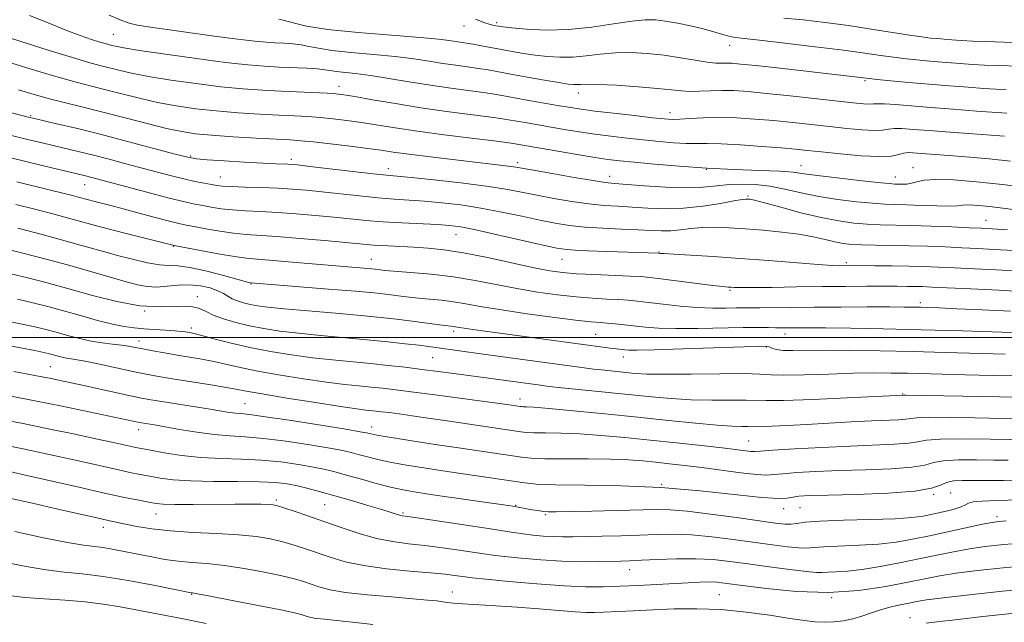
# Model space of a CAD drawing. Extents: x 2082300 to 2085200, y 294800 to 297700.
# Drawn here: x 2083557 to 2083789, y 296433 to 296575 of the extents above; entities that cross this region are included whole.
import ezdxf

# ---------------------------------------------------------------- set-up
doc = ezdxf.new("R2010")
doc.units = 0
doc.header["$MEASUREMENT"] = 0
for name, color, linetype, lineweight in [('CONTOUR INDEX', 41, 'Continuous', 13), ('CONTOUR INTERMEDIATE', 44, 'Continuous', 0), ('GRID LINE', 7, 'Continuous', 0), ('SPOT ELEVATION DTM', 2, 'Continuous', 13)]:
    doc.layers.add(name, color=color, linetype=linetype, lineweight=lineweight)

msp = doc.modelspace()

# ---------------------------------------------------------------- linework, layer by layer
at = {"layer": 'CONTOUR INDEX', "flags": 128}
for points, elevation in [([(2083559.229, 296575.998), (2083563.636, 296574.253), (2083567.794, 296572.563), (2083571.222, 296571.262), (2083573.87, 296570.352), (2083575.793, 296569.751), (2083577.079, 296569.378), (2083578.661, 296568.967), (2083579.571, 296568.751), (2083581.465, 296568.391), (2083585.231, 296567.78), (2083591.348, 296566.866), (2083598.64, 296565.838), (2083605.518, 296564.943), (2083610.78, 296564.365), (2083614.759, 296564.045), (2083618.175, 296563.863), (2083624.723, 296563.567), (2083627.274, 296563.405), (2083628.989, 296563.218), (2083630.259, 296563.015), (2083631.629, 296562.811), (2083636.247, 296562.315), (2083639.748, 296561.855), (2083644.081, 296561.169), (2083648.942, 296560.354), (2083653.948, 296559.545), (2083658.73, 296558.852), (2083666.466, 296557.822), (2083669.03, 296557.438), (2083671.237, 296557.055), (2083673.803, 296556.588), (2083677.205, 296555.983), (2083684.409, 296554.727), (2083687.063, 296554.275), (2083689.551, 296553.893), (2083692.753, 296553.472), (2083697.211, 296552.939), (2083702.131, 296552.375), (2083706.383, 296551.9), (2083709.172, 296551.608), (2083711.032, 296551.499), (2083712.833, 296551.548), (2083715.279, 296551.714), (2083718.407, 296551.895), (2083722.092, 296551.973), (2083726.2, 296551.859), (2083730.578, 296551.581), (2083735.069, 296551.195), (2083739.534, 296550.752), (2083743.923, 296550.282), (2083748.205, 296549.811), (2083752.3, 296549.374), (2083755.94, 296549.042), (2083758.808, 296548.898), (2083760.729, 296548.984), (2083762.098, 296549.182), (2083763.453, 296549.335), (2083765.292, 296549.318), (2083767.95, 296549.139), (2083771.722, 296548.837), (2083776.675, 296548.457), (2083789.519, 296547.504)], 1030), ([(2083554.028, 296547.961), (2083558.71, 296546.782), (2083562.218, 296545.926), (2083571.008, 296543.863), (2083574.327, 296543.043), (2083578.038, 296542.081), (2083581.955, 296541.034), (2083589.433, 296539.013), (2083592.724, 296538.149), (2083595.68, 296537.422), (2083598.279, 296536.851), (2083600.464, 296536.422), (2083602.174, 296536.109), (2083603.46, 296535.889), (2083604.832, 296535.733), (2083606.915, 296535.615), (2083610.118, 296535.508), (2083613.996, 296535.392), (2083617.889, 296535.246), (2083621.33, 296535.05), (2083624.619, 296534.778), (2083628.249, 296534.406), (2083637.149, 296533.425), (2083641.544, 296532.99), (2083645.363, 296532.69), (2083648.875, 296532.459), (2083652.507, 296532.2), (2083656.59, 296531.825), (2083661.087, 296531.29), (2083665.867, 296530.558), (2083670.769, 296529.626), (2083675.513, 296528.618), (2083679.791, 296527.69), (2083683.431, 296526.964), (2083686.808, 296526.431), (2083690.436, 296526.05), (2083694.643, 296525.778), (2083699.021, 296525.576), (2083702.978, 296525.407), (2083706.081, 296525.251), (2083708.544, 296525.162), (2083710.742, 296525.215), (2083712.998, 296525.447), (2083715.43, 296525.75), (2083718.104, 296525.978), (2083721.089, 296526.019), (2083724.455, 296525.89), (2083728.274, 296525.639), (2083732.536, 296525.305), (2083736.905, 296524.883), (2083740.962, 296524.359), (2083744.378, 296523.739), (2083747.178, 296523.107), (2083749.473, 296522.568), (2083751.428, 296522.2), (2083753.417, 296521.979), (2083755.863, 296521.857), (2083759.075, 296521.785), (2083762.898, 296521.727), (2083767.06, 296521.649), (2083771.313, 296521.526), (2083775.5, 296521.368), (2083779.484, 296521.196), (2083783.234, 296521.02), (2083787.129, 296520.808), (2083791.654, 296520.519)], 1020), ([(2083553.267, 296521.003), (2083557.644, 296519.914), (2083562.807, 296518.573), (2083568.213, 296517.114), (2083573.367, 296515.665), (2083581.795, 296513.243), (2083584.699, 296512.465), (2083587.029, 296512.023), (2083589.243, 296511.916), (2083591.699, 296512.1), (2083594.344, 296512.367), (2083597.027, 296512.466), (2083599.593, 296512.212), (2083601.881, 296511.682), (2083603.73, 296511.021), (2083605.054, 296510.352), (2083606.074, 296509.717), (2083607.086, 296509.138), (2083608.324, 296508.631), (2083609.77, 296508.194), (2083611.343, 296507.819), (2083613.09, 296507.488), (2083615.556, 296507.153), (2083619.417, 296506.757), (2083625.028, 296506.263), (2083631.475, 296505.719), (2083637.526, 296505.196), (2083642.244, 296504.745), (2083645.876, 296504.347), (2083648.962, 296503.964), (2083656.691, 296502.931), (2083659.424, 296502.6), (2083660.678, 296502.389), (2083661.931, 296502.196), (2083663.945, 296501.912), (2083696.413, 296497.501), (2083697.865, 296497.324), (2083699.872, 296497.102), (2083700.795, 296497.026), (2083702.719, 296497.004), (2083706.781, 296497.086), (2083713.558, 296497.295), (2083728.004, 296497.796), (2083731.781, 296497.915), (2083733.355, 296497.903), (2083733.951, 296497.754), (2083734.615, 296497.484), (2083735.669, 296497.182), (2083737.258, 296496.96), (2083739.548, 296496.893), (2083747.285, 296496.967), (2083753.172, 296496.944), (2083760.147, 296496.848), (2083767.779, 296496.687), (2083775.614, 296496.477), (2083789.713, 296496.052)], 1010), ([(2083555.498, 296491.989), (2083560.491, 296491.05), (2083564.34, 296490.304), (2083567.555, 296489.644), (2083570.937, 296488.914), (2083583.038, 296486.252), (2083585.704, 296485.696), (2083587.907, 296485.287), (2083590.516, 296484.858), (2083601.886, 296483.063), (2083606.488, 296482.315), (2083607.844, 296482.132), (2083609.114, 296482.016), (2083611.173, 296481.799), (2083615.004, 296481.285), (2083621.109, 296480.363), (2083628.061, 296479.266), (2083633.947, 296478.317), (2083637.345, 296477.754), (2083638.788, 296477.493), (2083639.854, 296477.228), (2083641.229, 296476.96), (2083644.156, 296476.464), (2083649.051, 296475.688), (2083655.081, 296474.759), (2083661.097, 296473.848), (2083675.438, 296471.72), (2083677.726, 296471.49), (2083680.943, 296471.362), (2083685.668, 296471.322), (2083691.185, 296471.308), (2083696.452, 296471.25), (2083700.68, 296471.092), (2083704.098, 296470.846), (2083707.189, 296470.543), (2083710.389, 296470.201), (2083713.935, 296469.794), (2083718.018, 296469.284), (2083727.241, 296468.069), (2083730.957, 296467.648), (2083733.321, 296467.518), (2083735.046, 296467.617), (2083737.15, 296467.841), (2083740.448, 296468.097), (2083744.955, 296468.35), (2083750.483, 296468.576), (2083756.709, 296468.771), (2083762.762, 296469.005), (2083767.634, 296469.362), (2083770.692, 296469.887), (2083772.79, 296470.455), (2083775.155, 296470.897), (2083778.678, 296471.092), (2083782.89, 296471.106), (2083786.984, 296471.05), (2083790.373, 296471.02)], 1000), ([(2083551.476, 296462.699), (2083559.955, 296460.846), (2083565.234, 296459.656), (2083574.806, 296457.471), (2083577.767, 296456.813), (2083581.913, 296455.943), (2083584.581, 296455.404), (2083588.083, 296454.82), (2083592.512, 296454.314), (2083597.825, 296453.969), (2083603.433, 296453.706), (2083608.611, 296453.41), (2083612.81, 296452.985), (2083616.186, 296452.429), (2083619.071, 296451.76), (2083621.764, 296450.995), (2083624.43, 296450.131), (2083630.241, 296448.108), (2083633.813, 296447.058), (2083638.215, 296446.127), (2083643.539, 296445.402), (2083649.079, 296444.858), (2083653.925, 296444.438), (2083657.385, 296444.099), (2083659.628, 296443.827), (2083662.121, 296443.459), (2083663.773, 296443.261), (2083667.017, 296442.926), (2083672.464, 296442.401), (2083679.097, 296441.816), (2083685.496, 296441.347), (2083690.596, 296441.128), (2083694.76, 296441.125), (2083698.709, 296441.259), (2083702.975, 296441.462), (2083707.338, 296441.692), (2083714.801, 296442.102), (2083717.568, 296442.226), (2083719.768, 296442.265), (2083721.619, 296442.189), (2083723.92, 296441.935), (2083727.61, 296441.434), (2083733.315, 296440.692), (2083740.411, 296440.014), (2083747.959, 296439.782), (2083755.123, 296440.254), (2083761.485, 296441.187), (2083766.729, 296442.212), (2083770.744, 296443.042), (2083774.24, 296443.707), (2083778.133, 296444.318), (2083783.143, 296444.959), (2083789.214, 296445.603), (2083796.096, 296446.201)], 990)]:
    msp.add_lwpolyline(points, dxfattribs=dict(at, elevation=elevation))
at = {"layer": 'CONTOUR INTERMEDIATE', "flags": 128}
for points, elevation in [([(2083578.047, 296576.094), (2083580.617, 296575.017), (2083582.763, 296574.246), (2083584.76, 296573.738), (2083587.28, 296573.322), (2083602.843, 296571.153), (2083608.457, 296570.405), (2083612.444, 296569.94), (2083615.153, 296569.704), (2083617.271, 296569.587), (2083619.351, 296569.49), (2083621.422, 296569.348), (2083623.378, 296569.109), (2083625.232, 296568.737), (2083627.464, 296568.275), (2083630.671, 296567.784), (2083635.209, 296567.31), (2083640.471, 296566.838), (2083645.611, 296566.337), (2083649.969, 296565.791), (2083653.63, 296565.236), (2083656.867, 296564.721), (2083659.897, 296564.281), (2083662.712, 296563.897), (2083665.248, 296563.534), (2083667.531, 296563.157), (2083672.938, 296562.162), (2083676.779, 296561.477), (2083680.841, 296560.771), (2083684.285, 296560.19), (2083686.497, 296559.844), (2083687.747, 296559.702), (2083688.53, 296559.699), (2083689.36, 296559.763), (2083690.838, 296559.812), (2083693.581, 296559.758), (2083697.914, 296559.538), (2083702.966, 296559.203), (2083707.571, 296558.826), (2083710.864, 296558.48), (2083713.201, 296558.222), (2083715.239, 296558.103), (2083717.509, 296558.148), (2083720.041, 296558.269), (2083722.735, 296558.35), (2083725.588, 296558.29), (2083728.968, 296558.06), (2083733.336, 296557.645), (2083738.898, 296557.055), (2083753.819, 296555.404), (2083756.203, 296555.173), (2083757.656, 296555.094), (2083758.615, 296555.13), (2083759.603, 296555.191), (2083761.167, 296555.173), (2083763.751, 296554.999), (2083772.057, 296554.298), (2083777.511, 296553.87), (2083782.939, 296553.467), (2083790.111, 296552.959)], 1032), ([(2083618.121, 296575.129), (2083619.481, 296574.813), (2083621.475, 296574.256), (2083624.67, 296573.535), (2083629.713, 296572.757), (2083636.848, 296572.017), (2083644.695, 296571.361), (2083651.475, 296570.819), (2083655.857, 296570.414), (2083658.317, 296570.118), (2083662.428, 296569.509), (2083664.031, 296569.246), (2083665.981, 296568.885), (2083670.679, 296567.979), (2083673.259, 296567.51), (2083675.939, 296567.065), (2083678.707, 296566.662), (2083681.555, 296566.333), (2083684.492, 296566.149), (2083687.53, 296566.195), (2083690.689, 296566.504), (2083694.01, 296566.919), (2083697.541, 296567.234), (2083701.303, 296567.282), (2083705.212, 296567.069), (2083709.156, 296566.64), (2083712.995, 296566.058), (2083716.476, 296565.461), (2083719.316, 296565.002), (2083721.334, 296564.791), (2083722.745, 296564.754), (2083723.865, 296564.774), (2083725.092, 296564.739), (2083727.144, 296564.567), (2083730.819, 296564.183), (2083736.52, 296563.554), (2083757.607, 296561.145), (2083759.489, 296560.948), (2083762.702, 296560.629), (2083766.937, 296560.228), (2083771.699, 296559.806), (2083776.509, 296559.415), (2083780.964, 296559.08), (2083784.676, 296558.818), (2083787.462, 296558.64), (2083789.941, 296558.53)], 1034), ([(2083664.539, 296575.141), (2083666.813, 296574.279), (2083667.812, 296573.962), (2083668.681, 296573.745), (2083669.393, 296573.597), (2083670.026, 296573.485), (2083671.073, 296573.351), (2083673.129, 296573.134), (2083676.614, 296572.822), (2083681.237, 296572.596), (2083686.53, 296572.69), (2083692.017, 296573.245), (2083697.182, 296574.026), (2083701.5, 296574.709), (2083704.645, 296575.036), (2083707.081, 296575.012), (2083709.471, 296574.712), (2083712.305, 296574.209), (2083715.388, 296573.571), (2083718.356, 296572.865), (2083720.904, 296572.16), (2083722.988, 296571.534), (2083724.622, 296571.068), (2083726, 296570.795), (2083728.004, 296570.565), (2083731.692, 296570.18), (2083737.68, 296569.505), (2083744.813, 296568.659), (2083751.495, 296567.822), (2083756.517, 296567.138), (2083760.21, 296566.6), (2083763.293, 296566.164), (2083766.361, 296565.792), (2083769.509, 296565.468), (2083772.706, 296565.18), (2083775.912, 296564.92), (2083779.039, 296564.689), (2083781.99, 296564.488), (2083784.814, 296564.321), (2083788.162, 296564.189), (2083792.83, 296564.092)], 1036), ([(2083737.374, 296575.406), (2083742.005, 296574.98), (2083747.197, 296574.378), (2083752.655, 296573.641), (2083758.063, 296572.824), (2083767.098, 296571.38), (2083770.021, 296570.955), (2083772.08, 296570.707), (2083773.713, 296570.554), (2083775.314, 296570.426), (2083777.115, 296570.298), (2083779.303, 296570.158), (2083782.04, 296570.002), (2083785.378, 296569.85), (2083789.337, 296569.727), (2083793.863, 296569.656)], 1038), ([(2083552.413, 296571.417), (2083557.736, 296569.689), (2083563.851, 296567.761), (2083569.358, 296566.074), (2083573.218, 296564.955), (2083575.832, 296564.257), (2083580.312, 296563.127), (2083583.317, 296562.434), (2083587.356, 296561.644), (2083592.621, 296560.778), (2083598.557, 296559.931), (2083604.424, 296559.215), (2083609.647, 296558.711), (2083614.305, 296558.381), (2083618.644, 296558.154), (2083629.51, 296557.687), (2083631.557, 296557.557), (2083633.433, 296557.328), (2083636.102, 296556.88), (2083640.272, 296556.14), (2083645.642, 296555.214), (2083651.658, 296554.254), (2083657.75, 296553.389), (2083663.303, 296552.667), (2083667.684, 296552.11), (2083670.507, 296551.723), (2083672.359, 296551.425), (2083676.306, 296550.72), (2083685.545, 296549.122), (2083689.071, 296548.545), (2083692.746, 296547.994), (2083696.538, 296547.494), (2083700.383, 296547.042), (2083704.212, 296546.63), (2083707.933, 296546.259), (2083711.371, 296545.967), (2083714.33, 296545.797), (2083716.768, 296545.767), (2083719.272, 296545.778), (2083722.583, 296545.706), (2083727.147, 296545.46), (2083732.23, 296545.106), (2083736.801, 296544.745), (2083740.171, 296544.449), (2083743.008, 296544.164), (2083746.322, 296543.808), (2083750.781, 296543.343), (2083755.676, 296542.911), (2083759.959, 296542.703), (2083762.842, 296542.839), (2083764.593, 296543.174), (2083765.74, 296543.498), (2083766.76, 296543.643), (2083767.916, 296543.628), (2083777.386, 296542.903), (2083781.367, 296542.575), (2083785.934, 296542.152), (2083790.958, 296541.61)], 1028), ([(2083549.616, 296566.402), (2083560.643, 296563.025), (2083565.983, 296561.432), (2083570.263, 296560.245), (2083573.827, 296559.333), (2083577.267, 296558.474), (2083581.053, 296557.503), (2083585.169, 296556.476), (2083589.481, 296555.508), (2083593.894, 296554.691), (2083598.474, 296554.024), (2083603.33, 296553.487), (2083608.476, 296553.059), (2083613.55, 296552.728), (2083618.1, 296552.482), (2083621.812, 296552.303), (2083624.939, 296552.14), (2083627.872, 296551.935), (2083630.937, 296551.641), (2083634.193, 296551.248), (2083637.632, 296550.755), (2083645.579, 296549.473), (2083650.836, 296548.693), (2083657.205, 296547.847), (2083663.664, 296547.04), (2083668.902, 296546.398), (2083671.984, 296546.007), (2083673.48, 296545.795), (2083684.028, 296543.97), (2083688.591, 296543.197), (2083692.739, 296542.516), (2083695.865, 296542.048), (2083698.635, 296541.708), (2083702.041, 296541.36), (2083706.82, 296540.908), (2083712.711, 296540.415), (2083719.2, 296539.98), (2083725.751, 296539.677), (2083731.729, 296539.461), (2083736.472, 296539.261), (2083739.642, 296539.012), (2083742.182, 296538.677), (2083745.356, 296538.226), (2083749.997, 296537.656), (2083755.201, 296537.071), (2083759.631, 296536.602), (2083762.305, 296536.34), (2083763.654, 296536.237), (2083764.463, 296536.205), (2083765.372, 296536.185), (2083766.442, 296536.224), (2083767.587, 296536.399), (2083768.822, 296536.741), (2083770.569, 296537.106), (2083773.349, 296537.303), (2083777.534, 296537.186), (2083782.89, 296536.771), (2083789.036, 296536.119), (2083795.528, 296535.306)], 1026), ([(2083556.605, 296558.464), (2083560.355, 296557.369), (2083563.918, 296556.376), (2083567.696, 296555.413), (2083571.871, 296554.394), (2083576.57, 296553.228), (2083581.793, 296551.879), (2083587.021, 296550.518), (2083591.606, 296549.373), (2083595.167, 296548.603), (2083598.392, 296548.117), (2083602.236, 296547.759), (2083607.305, 296547.407), (2083612.795, 296547.075), (2083620.814, 296546.634), (2083623.328, 296546.462), (2083626.234, 296546.183), (2083630.318, 296545.726), (2083634.953, 296545.169), (2083639.161, 296544.63), (2083642.311, 296544.19), (2083645.158, 296543.775), (2083648.805, 296543.277), (2083653.969, 296542.626), (2083659.815, 296541.918), (2083672.976, 296540.38), (2083674.094, 296540.215), (2083678.274, 296539.47), (2083682.699, 296538.693), (2083687.843, 296537.806), (2083692.334, 296537.058), (2083695.241, 296536.622), (2083697.421, 296536.384), (2083704.421, 296535.819), (2083709.515, 296535.484), (2083714.43, 296535.33), (2083718.386, 296535.475), (2083721.597, 296535.794), (2083724.521, 296536.099), (2083727.543, 296536.229), (2083730.74, 296536.116), (2083734.113, 296535.716), (2083737.676, 296535.021), (2083741.499, 296534.163), (2083745.665, 296533.307), (2083750.159, 296532.593), (2083754.567, 296532.052), (2083758.375, 296531.687), (2083761.27, 296531.487), (2083763.74, 296531.386), (2083766.47, 296531.305), (2083769.905, 296531.188), (2083773.519, 296531.076), (2083776.54, 296531.035), (2083778.436, 296531.103), (2083779.619, 296531.218), (2083780.737, 296531.289), (2083782.306, 296531.245), (2083784.315, 296531.089), (2083786.62, 296530.845), (2083792.193, 296530.163)], 1024), ([(2083544.108, 296555.895), (2083558.899, 296552.037), (2083560.376, 296551.678), (2083565.629, 296550.473), (2083570.236, 296549.383), (2083575.947, 296547.969), (2083582.399, 296546.295), (2083593.604, 296543.304), (2083596.595, 296542.538), (2083598.642, 296542.177), (2083601.188, 296541.968), (2083605.236, 296541.71), (2083610.031, 296541.423), (2083614.382, 296541.178), (2083617.372, 296541.031), (2083620.256, 296540.921), (2083621.123, 296540.871), (2083622.56, 296540.727), (2083625.409, 296540.4), (2083635.625, 296539.203), (2083640.424, 296538.654), (2083643.551, 296538.321), (2083649.412, 296537.749), (2083654.728, 296537.194), (2083661.084, 296536.478), (2083667.096, 296535.716), (2083671.743, 296534.994), (2083675.456, 296534.296), (2083679.033, 296533.58), (2083683.065, 296532.828), (2083687.326, 296532.119), (2083691.385, 296531.554), (2083694.942, 296531.2), (2083698.221, 296530.98), (2083701.577, 296530.783), (2083705.294, 296530.544), (2083709.373, 296530.392), (2083713.745, 296530.505), (2083718.256, 296530.988), (2083722.413, 296531.656), (2083725.637, 296532.253), (2083727.533, 296532.583), (2083728.438, 296532.691), (2083728.87, 296532.685), (2083729.361, 296532.626), (2083730.479, 296532.384), (2083732.806, 296531.783), (2083736.677, 296530.73), (2083741.457, 296529.464), (2083746.264, 296528.306), (2083750.407, 296527.506), (2083753.943, 296527.029), (2083757.119, 296526.772), (2083760.2, 296526.635), (2083767.499, 296526.447), (2083772.25, 296526.286), (2083777.117, 296526.096), (2083781.218, 296525.925), (2083784.046, 296525.797), (2083786.59, 296525.646), (2083790.217, 296525.385)], 1022), ([(2083553.839, 296542.67), (2083559.306, 296541.322), (2083564.159, 296540.15), (2083570.488, 296538.644), (2083572.761, 296538.077), (2083576.018, 296537.22), (2083586.942, 296534.298), (2083592.228, 296532.916), (2083595.872, 296532.021), (2083598.264, 296531.501), (2083600.152, 296531.141), (2083602.169, 296530.772), (2083604.489, 296530.407), (2083607.168, 296530.105), (2083610.256, 296529.9), (2083613.786, 296529.734), (2083617.783, 296529.526), (2083622.206, 296529.215), (2083626.762, 296528.828), (2083631.089, 296528.413), (2083634.959, 296528.013), (2083638.673, 296527.647), (2083642.663, 296527.327), (2083647.175, 296527.06), (2083655.601, 296526.651), (2083658.452, 296526.457), (2083661.09, 296526.101), (2083664.638, 296525.4), (2083669.796, 296524.258), (2083680.55, 296521.799), (2083683.78, 296521.1), (2083686.156, 296520.748), (2083689.034, 296520.56), (2083693.337, 296520.387), (2083707.777, 296519.904), (2083708.208, 296519.859), (2083709.176, 296519.789), (2083711.409, 296519.649), (2083715.33, 296519.416), (2083720.682, 296519.084), (2083727.037, 296518.652), (2083733.882, 296518.137), (2083745.559, 296517.231), (2083748.796, 296517.019), (2083750.522, 296516.95), (2083753.491, 296516.956), (2083758.906, 296516.935), (2083762.902, 296516.904), (2083766.913, 296516.85), (2083770.463, 296516.765), (2083773.893, 296516.639), (2083777.75, 296516.467), (2083782.422, 296516.243), (2083787.669, 296515.97), (2083793.091, 296515.654)], 1018), ([(2083556.248, 296536.731), (2083564.168, 296534.813), (2083567.126, 296534.082), (2083569.368, 296533.511), (2083571.043, 296533.069), (2083574.671, 296532.083), (2083578.411, 296531.127), (2083581.323, 296530.368), (2083588.926, 296528.343), (2083592.25, 296527.469), (2083594.495, 296526.912), (2083596.192, 296526.545), (2083598.13, 296526.173), (2083600.879, 296525.656), (2083604.146, 296525.081), (2083607.42, 296524.595), (2083610.395, 296524.292), (2083617.676, 296523.806), (2083623.083, 296523.38), (2083628.905, 296522.877), (2083633.929, 296522.42), (2083639.527, 296521.895), (2083641.52, 296521.75), (2083643.976, 296521.62), (2083650.04, 296521.323), (2083653.357, 296521.108), (2083657.128, 296520.712), (2083661.746, 296519.991), (2083667.375, 296518.874), (2083678.401, 296516.476), (2083682.152, 296515.74), (2083685.172, 296515.318), (2083688.457, 296515.062), (2083692.676, 296514.847), (2083701.059, 296514.498), (2083703.65, 296514.364), (2083705.722, 296514.182), (2083708.367, 296513.865), (2083720.631, 296512.306), (2083723.02, 296512.021), (2083724.255, 296511.894), (2083724.94, 296511.841), (2083725.687, 296511.797), (2083727.148, 296511.767), (2083729.987, 296511.776), (2083734.609, 296511.838), (2083740.394, 296511.928), (2083746.468, 296512.012), (2083752.078, 296512.061), (2083756.972, 296512.082), (2083764.16, 296512.081), (2083766.552, 296512.068), (2083768.422, 296512.045), (2083770.103, 296512.001), (2083772.347, 296511.911), (2083776.015, 296511.739), (2083781.61, 296511.466), (2083788.208, 296511.132), (2083794.528, 296510.788)], 1016), ([(2083556.007, 296531.412), (2083560.135, 296530.358), (2083564.728, 296529.166), (2083568.998, 296528.035), (2083575.394, 296526.279), (2083578.672, 296525.404), (2083582.674, 296524.383), (2083593.388, 296521.729), (2083599.588, 296520.539), (2083603.803, 296519.756), (2083607.673, 296519.084), (2083610.473, 296518.689), (2083612.881, 296518.462), (2083615.931, 296518.232), (2083620.322, 296517.87), (2083640.123, 296516.173), (2083640.897, 296516.093), (2083642.029, 296515.955), (2083643.189, 296515.846), (2083649.276, 296515.381), (2083654.119, 296514.942), (2083659.359, 296514.304), (2083664.467, 296513.448), (2083674.313, 296511.529), (2083679.201, 296510.716), (2083683.941, 296510.066), (2083688.344, 296509.588), (2083692.248, 296509.278), (2083695.597, 296509.084), (2083698.365, 296508.942), (2083700.617, 296508.792), (2083702.797, 296508.586), (2083705.443, 296508.279), (2083708.924, 296507.854), (2083712.927, 296507.411), (2083716.969, 296507.076), (2083720.629, 296506.941), (2083723.734, 296506.944), (2083726.169, 296506.991), (2083727.95, 296507.006), (2083729.596, 296506.999), (2083731.756, 296507.002), (2083739.275, 296507.097), (2083744.652, 296507.152), (2083750.882, 296507.188), (2083757.114, 296507.203), (2083762.338, 296507.204), (2083765.833, 296507.194), (2083768.035, 296507.173), (2083769.67, 296507.14), (2083771.458, 296507.087), (2083774.088, 296506.985), (2083778.244, 296506.801), (2083784.248, 296506.516), (2083790.982, 296506.184)], 1014), ([(2083556.427, 296525.778), (2083562.191, 296524.277), (2083567.897, 296522.757), (2083572.677, 296521.439), (2083576.677, 296520.312), (2083580.296, 296519.308), (2083583.825, 296518.39), (2083587.12, 296517.637), (2083589.93, 296517.159), (2083592.155, 296516.994), (2083594.306, 296516.894), (2083597.05, 296516.539), (2083600.78, 296515.722), (2083604.807, 296514.677), (2083610.158, 296513.208), (2083611.038, 296512.981), (2083611.468, 296512.9), (2083629.869, 296511.425), (2083636.252, 296510.895), (2083640.606, 296510.505), (2083643.314, 296510.226), (2083645.199, 296509.996), (2083646.968, 296509.765), (2083648.882, 296509.53), (2083651.087, 296509.299), (2083653.674, 296509.07), (2083656.506, 296508.804), (2083659.391, 296508.452), (2083662.277, 296507.972), (2083665.672, 296507.351), (2083670.226, 296506.583), (2083676.25, 296505.692), (2083682.71, 296504.814), (2083688.231, 296504.115), (2083691.82, 296503.709), (2083693.999, 296503.511), (2083695.671, 296503.385), (2083697.569, 296503.221), (2083699.76, 296503.004), (2083704.707, 296502.455), (2083707.804, 296502.209), (2083711.875, 296502.081), (2083717.119, 296502.117), (2083727.768, 296502.359), (2083731.375, 296502.387), (2083733.786, 296502.352), (2083735.452, 296502.304), (2083736.781, 296502.283), (2083740.848, 296502.303), (2083743.3, 296502.292), (2083747.256, 296502.253), (2083753.18, 296502.174), (2083760.85, 296502.042), (2083769.871, 296501.839), (2083779.673, 296501.566), (2083788.975, 296501.274), (2083803.841, 296500.743)], 1012), ([(2083554.807, 296515.025), (2083558.86, 296514.05), (2083563.423, 296512.869), (2083568.528, 296511.471), (2083574.131, 296509.904), (2083579.873, 296508.461), (2083585.316, 296507.496), (2083590.08, 296507.227), (2083594.014, 296507.333), (2083597.025, 296507.358), (2083599.131, 296506.953), (2083600.801, 296506.201), (2083602.613, 296505.291), (2083605.017, 296504.386), (2083607.935, 296503.539), (2083611.157, 296502.775), (2083614.557, 296502.111), (2083618.327, 296501.526), (2083622.741, 296500.991), (2083627.942, 296500.478), (2083639.005, 296499.481), (2083643.887, 296498.988), (2083647.991, 296498.531), (2083651.192, 296498.148), (2083653.472, 296497.861), (2083655.24, 296497.624), (2083666.42, 296496.066), (2083689.717, 296492.885), (2083692.443, 296492.543), (2083695.12, 296492.242), (2083700.114, 296491.726), (2083702.347, 296491.514), (2083705.138, 296491.364), (2083709.376, 296491.311), (2083715.52, 296491.368), (2083722.326, 296491.453), (2083728.117, 296491.463), (2083731.766, 296491.331), (2083734.333, 296491.153), (2083737.428, 296491.063), (2083742.208, 296491.154), (2083748.026, 296491.352), (2083753.789, 296491.538), (2083758.654, 296491.62), (2083762.787, 296491.608), (2083766.61, 296491.535), (2083780.359, 296491.165), (2083786.787, 296491.023), (2083793.31, 296490.909)], 1008), ([(2083556.347, 296509.048), (2083560.019, 296508.204), (2083563.576, 296507.302), (2083567.284, 296506.29), (2083571.288, 296505.154), (2083575.273, 296504.039), (2083578.804, 296503.132), (2083581.591, 296502.567), (2083583.919, 296502.261), (2083586.216, 296502.079), (2083591.344, 296501.737), (2083593.537, 296501.573), (2083595.07, 296501.424), (2083596.068, 296501.293), (2083597.401, 296501.065), (2083598.395, 296500.843), (2083600.172, 296500.389), (2083603.045, 296499.625), (2083606.847, 296498.658), (2083611.296, 296497.642), (2083616.12, 296496.708), (2083621.109, 296495.896), (2083626.066, 296495.225), (2083630.828, 296494.697), (2083639.733, 296493.855), (2083643.915, 296493.421), (2083647.962, 296492.958), (2083651.913, 296492.475), (2083655.78, 296491.982), (2083659.45, 296491.5), (2083679.894, 296488.7), (2083681.91, 296488.455), (2083684.982, 296488.123), (2083706.119, 296485.984), (2083710.83, 296485.57), (2083715.51, 296485.309), (2083720.369, 296485.221), (2083728.498, 296485.226), (2083733.226, 296485.083), (2083737.36, 296485.134), (2083744.261, 296485.38), (2083752.291, 296485.73), (2083765.794, 296486.379), (2083766.235, 296486.374), (2083779.674, 296486.113), (2083788.327, 296485.956), (2083795.768, 296485.842)], 1006), ([(2083553.6, 296503.929), (2083557.887, 296503.07), (2083561.178, 296502.357), (2083563.73, 296501.735), (2083566.039, 296501.11), (2083568.501, 296500.417), (2083571.117, 296499.723), (2083573.788, 296499.13), (2083576.409, 296498.708), (2083578.838, 296498.414), (2083580.926, 296498.178), (2083582.611, 296497.935), (2083584.178, 296497.65), (2083586.002, 296497.296), (2083588.357, 296496.858), (2083591.123, 296496.364), (2083594.082, 296495.858), (2083597.046, 296495.368), (2083599.944, 296494.87), (2083602.739, 296494.328), (2083608.635, 296492.988), (2083612.731, 296492.149), (2083618.068, 296491.198), (2083623.94, 296490.253), (2083629.39, 296489.459), (2083633.691, 296488.919), (2083637.036, 296488.569), (2083639.847, 296488.301), (2083642.573, 296488.016), (2083645.768, 296487.639), (2083650.013, 296487.101), (2083655.588, 296486.374), (2083666.703, 296484.893), (2083672.017, 296484.153), (2083675.101, 296483.694), (2083675.399, 296483.664), (2083675.819, 296483.647), (2083676.587, 296483.627), (2083678.368, 296483.521), (2083681.937, 296483.231), (2083687.762, 296482.692), (2083695.096, 296481.975), (2083702.884, 296481.186), (2083710.193, 296480.425), (2083716.56, 296479.773), (2083721.644, 296479.307), (2083725.217, 296479.073), (2083727.513, 296479.001), (2083728.88, 296478.99), (2083730.558, 296478.939), (2083732.024, 296478.957), (2083734.584, 296479.051), (2083738.211, 296479.221), (2083742.753, 296479.459), (2083753.309, 296480.044), (2083758.095, 296480.289), (2083764.474, 296480.564), (2083766.235, 296480.692), (2083767.393, 296480.87), (2083768.852, 296481.049), (2083771.668, 296481.155), (2083776.509, 296481.14), (2083782.493, 296481.039), (2083796.486, 296480.748)], 1004), ([(2083544.246, 296499.971), (2083557.072, 296497.555), (2083560.45, 296496.899), (2083562.639, 296496.453), (2083563.921, 296496.161), (2083564.795, 296495.929), (2083565.668, 296495.683), (2083566.596, 296495.437), (2083567.544, 296495.227), (2083570.003, 296494.824), (2083572.328, 296494.386), (2083575.778, 296493.663), (2083583.647, 296491.969), (2083586.798, 296491.33), (2083589.693, 296490.8), (2083593.009, 296490.248), (2083601.553, 296488.886), (2083605.305, 296488.266), (2083607.928, 296487.79), (2083610.423, 296487.318), (2083614.166, 296486.656), (2083620.016, 296485.688), (2083626.771, 296484.609), (2083632.715, 296483.693), (2083636.555, 296483.141), (2083638.694, 296482.875), (2083641.083, 296482.63), (2083642.399, 296482.475), (2083644.147, 296482.253), (2083646.531, 296481.94), (2083649.61, 296481.52), (2083653.41, 296480.977), (2083657.852, 296480.318), (2083675.269, 296477.707), (2083676.563, 296477.577), (2083678.381, 296477.505), (2083681.127, 296477.475), (2083684.777, 296477.415), (2083689.194, 296477.241), (2083694.251, 296476.889), (2083699.834, 296476.385), (2083705.838, 296475.777), (2083712.065, 296475.117), (2083717.952, 296474.474), (2083722.845, 296473.92), (2083729.67, 296473.104), (2083730.522, 296473.071), (2083731.888, 296473.151), (2083734.795, 296473.353), (2083739.902, 296473.671), (2083746.387, 296474.035), (2083753.057, 296474.36), (2083763.572, 296474.782), (2083766.934, 296475.027), (2083769.081, 296475.378), (2083771.127, 296475.745), (2083774.445, 296476.003), (2083779.891, 296476.063), (2083786.267, 296475.989), (2083795.398, 296475.817)], 1002), ([(2083554.493, 296486.242), (2083560.448, 296485.075), (2083566.933, 296483.766), (2083573.21, 296482.468), (2083585.178, 296479.93), (2083585.686, 296479.835), (2083588.721, 296479.336), (2083594.655, 296478.29), (2083598.761, 296477.615), (2083602.854, 296477.069), (2083606.524, 296476.763), (2083610.202, 296476.539), (2083614.528, 296476.166), (2083619.859, 296475.49), (2083625.414, 296474.651), (2083630.13, 296473.863), (2083633.247, 296473.283), (2083635.226, 296472.839), (2083636.834, 296472.401), (2083638.733, 296471.867), (2083641.179, 296471.241), (2083644.326, 296470.558), (2083648.267, 296469.843), (2083652.859, 296469.105), (2083657.903, 296468.345), (2083668.131, 296466.846), (2083675.606, 296465.732), (2083678.89, 296465.402), (2083683.505, 296465.22), (2083690.381, 296465.145), (2083698.972, 296465.006), (2083708.36, 296464.598), (2083717.631, 296463.808), (2083732.245, 296462.191), (2083736.12, 296461.964), (2083738.205, 296462.084), (2083739.504, 296462.329), (2083740.994, 296462.523), (2083743.523, 296462.664), (2083747.909, 296462.791), (2083754.522, 296462.954), (2083761.951, 296463.228), (2083768.334, 296463.697), (2083772.303, 296464.397), (2083774.452, 296465.165), (2083775.866, 296465.791), (2083777.465, 296466.121), (2083779.513, 296466.222), (2083785.348, 296466.223), (2083789.333, 296466.267), (2083794.16, 296466.373)], 998), ([(2083552.701, 296480.66), (2083557.742, 296479.658), (2083563.6, 296478.467), (2083569.623, 296477.213), (2083574.885, 296476.097), (2083578.688, 296475.272), (2083582.93, 296474.326), (2083584.232, 296474.047), (2083585.669, 296473.765), (2083587.792, 296473.368), (2083591.003, 296472.794), (2083595.089, 296472.17), (2083599.687, 296471.671), (2083604.474, 296471.411), (2083609.299, 296471.266), (2083614.053, 296471.047), (2083618.609, 296470.618), (2083622.768, 296470.036), (2083626.314, 296469.41), (2083629.15, 296468.813), (2083631.664, 296468.185), (2083634.367, 296467.432), (2083637.612, 296466.505), (2083641.129, 296465.523), (2083644.496, 296464.652), (2083647.473, 296464), (2083650.569, 296463.462), (2083654.477, 296462.876), (2083673.377, 296460.147), (2083677.977, 296459.342), (2083679.325, 296459.118), (2083680.604, 296458.944), (2083681.831, 296458.855), (2083683.661, 296458.846), (2083686.909, 296458.901), (2083692.023, 296459.004), (2083697.978, 296459.134), (2083707.29, 296459.362), (2083710.571, 296459.311), (2083714.544, 296458.984), (2083720.078, 296458.315), (2083726.259, 296457.476), (2083735.455, 296456.185), (2083737.731, 296455.933), (2083739.181, 296455.913), (2083740.468, 296456.081), (2083742.429, 296456.352), (2083745.943, 296456.629), (2083751.484, 296456.843), (2083757.912, 296457.02), (2083763.68, 296457.216), (2083767.651, 296457.475), (2083770.309, 296457.819), (2083772.545, 296458.262), (2083775.017, 296458.807), (2083777.447, 296459.401), (2083779.328, 296459.984), (2083780.355, 296460.499), (2083781.045, 296460.916), (2083782.121, 296461.214), (2083784.238, 296461.387), (2083787.771, 296461.505), (2083793.028, 296461.653)], 996), ([(2083550.57, 296475.149), (2083557.729, 296473.699), (2083562.075, 296472.783), (2083566.745, 296471.766), (2083571.521, 296470.696), (2083579.943, 296468.792), (2083582.953, 296468.143), (2083585.363, 296467.656), (2083587.591, 296467.231), (2083590.053, 296466.798), (2083593.155, 296466.405), (2083597.301, 296466.129), (2083602.656, 296466.017), (2083608.425, 296465.987), (2083613.578, 296465.928), (2083617.359, 296465.745), (2083620.122, 296465.422), (2083622.497, 296464.957), (2083625.032, 296464.349), (2083627.939, 296463.579), (2083631.349, 296462.625), (2083635.263, 296461.501), (2083639.177, 296460.357), (2083642.458, 296459.377), (2083644.639, 296458.7), (2083646.65, 296458.058), (2083647.284, 296457.913), (2083648.575, 296457.714), (2083651.36, 296457.309), (2083656.107, 296456.607), (2083661.808, 296455.75), (2083667.083, 296454.943), (2083673.587, 296453.92), (2083675.824, 296453.601), (2083678.149, 296453.329), (2083680.554, 296453.111), (2083682.894, 296452.968), (2083685.118, 296452.915), (2083687.542, 296452.934), (2083694.476, 296453.084), (2083698.886, 296453.192), (2083703.299, 296453.327), (2083707.36, 296453.472), (2083711.316, 296453.527), (2083715.568, 296453.371), (2083720.379, 296452.927), (2083725.453, 296452.294), (2083734.7, 296451.012), (2083738.292, 296450.559), (2083740.985, 296450.309), (2083742.804, 296450.29), (2083744.465, 296450.422), (2083746.858, 296450.6), (2083755.17, 296450.928), (2083759.805, 296451.217), (2083763.925, 296451.689), (2083767.783, 296452.349), (2083771.837, 296453.184), (2083784.361, 296455.888), (2083786.652, 296456.342), (2083788.231, 296456.565), (2083789.955, 296456.691)], 994), ([(2083554.527, 296468.352), (2083558.606, 296467.435), (2083570.868, 296464.628), (2083576.957, 296463.258), (2083581.674, 296462.239), (2083585.056, 296461.547), (2083587.389, 296461.093), (2083589.053, 296460.801), (2083590.825, 296460.634), (2083593.579, 296460.568), (2083597.866, 296460.577), (2083607.735, 296460.661), (2083611.399, 296460.664), (2083613.954, 296460.633), (2083615.641, 296460.58), (2083616.752, 296460.495), (2083617.789, 296460.279), (2083619.307, 296459.811), (2083621.728, 296459.002), (2083624.951, 296457.894), (2083628.741, 296456.562), (2083632.864, 296455.099), (2083637.095, 296453.691), (2083641.206, 296452.542), (2083645.048, 296451.791), (2083648.782, 296451.302), (2083652.643, 296450.874), (2083656.746, 296450.353), (2083660.718, 296449.789), (2083666.51, 296448.901), (2083668.68, 296448.59), (2083671.421, 296448.264), (2083675.334, 296447.866), (2083680.044, 296447.469), (2083684.932, 296447.176), (2083689.455, 296447.062), (2083693.372, 296447.078), (2083698.877, 296447.205), (2083701.049, 296447.277), (2083703.783, 296447.399), (2083707.597, 296447.584), (2083712.081, 296447.743), (2083716.593, 296447.758), (2083720.681, 296447.54), (2083724.647, 296447.112), (2083728.983, 296446.524), (2083733.946, 296445.839), (2083738.853, 296445.186), (2083742.79, 296444.705), (2083745.14, 296444.498), (2083746.502, 296444.491), (2083747.774, 296444.57), (2083749.704, 296444.658), (2083752.429, 296444.835), (2083755.93, 296445.219), (2083760.131, 296445.889), (2083764.71, 296446.757), (2083769.283, 296447.698), (2083773.544, 296448.6), (2083777.504, 296449.412), (2083781.247, 296450.103), (2083784.982, 296450.655), (2083789.398, 296451.118), (2083795.307, 296451.562)], 992), ([(2083555.758, 296454.197), (2083562.551, 296452.709), (2083568.217, 296451.606), (2083572.009, 296450.978), (2083576.639, 296450.374), (2083579.13, 296449.963), (2083581.983, 296449.422), (2083588.079, 296448.182), (2083591.168, 296447.611), (2083594.311, 296447.165), (2083597.571, 296446.875), (2083601.14, 296446.602), (2083605.244, 296446.168), (2083609.954, 296445.454), (2083614.719, 296444.576), (2083618.836, 296443.71), (2083621.8, 296442.987), (2083623.909, 296442.368), (2083627.567, 296441.12), (2083630.133, 296440.453), (2083633.877, 296439.809), (2083639.037, 296439.229), (2083644.722, 296438.729), (2083649.762, 296438.322), (2083653.266, 296438.013), (2083655.464, 296437.779), (2083656.864, 296437.592), (2083657.984, 296437.424), (2083659.371, 296437.261), (2083661.579, 296437.091), (2083669.412, 296436.66), (2083674.397, 296436.346), (2083679.536, 296435.949), (2083688.134, 296435.223), (2083690.714, 296435.061), (2083692.664, 296435.043), (2083694.842, 296435.131), (2083701.869, 296435.494), (2083706.454, 296435.715), (2083711.485, 296435.909), (2083716.887, 296435.96), (2083722.615, 296435.735), (2083728.532, 296435.16), (2083734.141, 296434.397), (2083738.853, 296433.671), (2083742.272, 296433.161), (2083744.772, 296432.878), (2083746.918, 296432.787), (2083749.158, 296432.864), (2083751.471, 296433.116), (2083753.715, 296433.556), (2083755.802, 296434.181), (2083757.853, 296434.911), (2083760.039, 296435.645), (2083762.453, 296436.299), (2083764.875, 296436.853), (2083767.006, 296437.299), (2083768.782, 296437.655), (2083771.082, 296438.024), (2083775.019, 296438.534), (2083781.304, 296439.262), (2083789.03, 296440.088), (2083796.886, 296440.84)], 988), ([(2083553.346, 296446.955), (2083558.413, 296445.887), (2083563.175, 296445.1), (2083567.434, 296444.6), (2083571.684, 296444.177), (2083576.594, 296443.565), (2083582.509, 296442.596), (2083588.496, 296441.484), (2083597.396, 296439.741), (2083597.698, 296439.699), (2083598.894, 296439.487), (2083601.877, 296438.926), (2083607.097, 296437.923), (2083613.253, 296436.723), (2083618.601, 296435.659), (2083621.836, 296434.98), (2083623.388, 296434.604), (2083624.126, 296434.369), (2083624.801, 296434.139), (2083625.712, 296433.903), (2083627.04, 296433.674), (2083628.975, 296433.455), (2083631.721, 296433.188), (2083635.485, 296432.798), (2083640.313, 296432.24)], 986), ([(2083554.298, 296439.057), (2083558.132, 296438.593), (2083562.704, 296438.252), (2083567.626, 296437.949), (2083572.386, 296437.58), (2083576.637, 296437.06), (2083580.667, 296436.389), (2083589.766, 296434.667), (2083595.151, 296433.626), (2083600.946, 296432.451)], 984), ([(2083771.026, 296432.507), (2083773.532, 296432.843), (2083777.869, 296433.36), (2083784.396, 296434.098), (2083791.971, 296434.917)], 986)]:
    msp.add_lwpolyline(points, dxfattribs=dict(at, elevation=elevation))
at = {"layer": 'GRID LINE', "flags": 128}
msp.add_lwpolyline([(2082500, 296500), (2085000, 296500)], dxfattribs=at)
at = {"layer": 'SPOT ELEVATION DTM'}
for p in [(2083669.54, 296574.37, 1036.3), (2083579.01, 296571.59, 1031), (2083661.83, 296573.52, 1035.4), (2083724.6, 296568.95, 1035.3), (2083756.62, 296560.67, 1033.8), (2083632.3, 296559.33, 1028.6), (2083688.83, 296557.75, 1031.4), (2083710.5, 296553.09, 1030.6), (2083559.53, 296552.4, 1022.2), (2083597.28, 296542.83, 1022.2), (2083621.03, 296542.05, 1022.4), (2083674.55, 296541.27, 1024.4), (2083644, 296539.89, 1022.6), (2083719.07, 296539.74, 1026), (2083741.5, 296540.6, 1026.8), (2083767.92, 296540.06, 1026.7), (2083604.26, 296537.87, 1020.8), (2083696.29, 296538.07, 1024.6), (2083763.76, 296537.92, 1026.7), (2083572.27, 296536.09, 1017.2), (2083728.93, 296533.39, 1022.2), (2083785.17, 296527.68, 1022.8), (2083659.97, 296524.31, 1017.2), (2083593.23, 296521.49, 1013.9), (2083707.89, 296520.19, 1018.1), (2083639.93, 296518.44, 1014.8), (2083685.03, 296518.47, 1017.2), (2083752.2, 296517.69, 1018.3), (2083611.52, 296512.61, 1011.9), (2083724.73, 296511.16, 1015.8), (2083598.83, 296509.65, 1008.4), (2083586.42, 296506.25, 1008), (2083769.63, 296508.2, 1014.4), (2083597.43, 296502.22, 1006.4), (2083659.43, 296501.43, 1009.6), (2083692.98, 296500.74, 1011), (2083737.65, 296500.84, 1011.4), (2083585.06, 296499.19, 1004.6), (2083733.29, 296497.76, 1009.9), (2083654.43, 296495.27, 1007.1), (2083699.5, 296495.38, 1009.4), (2083564.11, 296493.08, 1000.9), (2083675.05, 296485.49, 1004.6), (2083765.5, 296486.64, 1006.1), (2083610.09, 296484.41, 1000.9), (2083640.04, 296478.86, 1000.6), (2083585.02, 296478.2, 997.4), (2083729.09, 296475.56, 1002.9), (2083708.54, 296465.31, 998), (2083772.78, 296462.99, 997.9), (2083776.8, 296463.31, 996.8), (2083617.52, 296461.64, 992.3), (2083628.94, 296460.52, 993), (2083674.03, 296460.36, 996.1), (2083741.23, 296459.8, 997), (2083589.06, 296458.3, 991.2), (2083647.44, 296458.52, 994.2), (2083681.06, 296458.18, 995.8), (2083737.34, 296459.6, 997.4), (2083787.77, 296457.66, 994.4), (2083576.67, 296455.14, 989.4), (2083701.03, 296445.16, 991.3), (2083597.55, 296439.37, 985.9), (2083659.08, 296439.94, 988.7), (2083722.15, 296439.28, 988.9), (2083748.69, 296438.54, 990), (2083767.2, 296433.86, 986.6)]:
    msp.add_point(p, dxfattribs=at)

doc.saveas('drawing.dxf')
